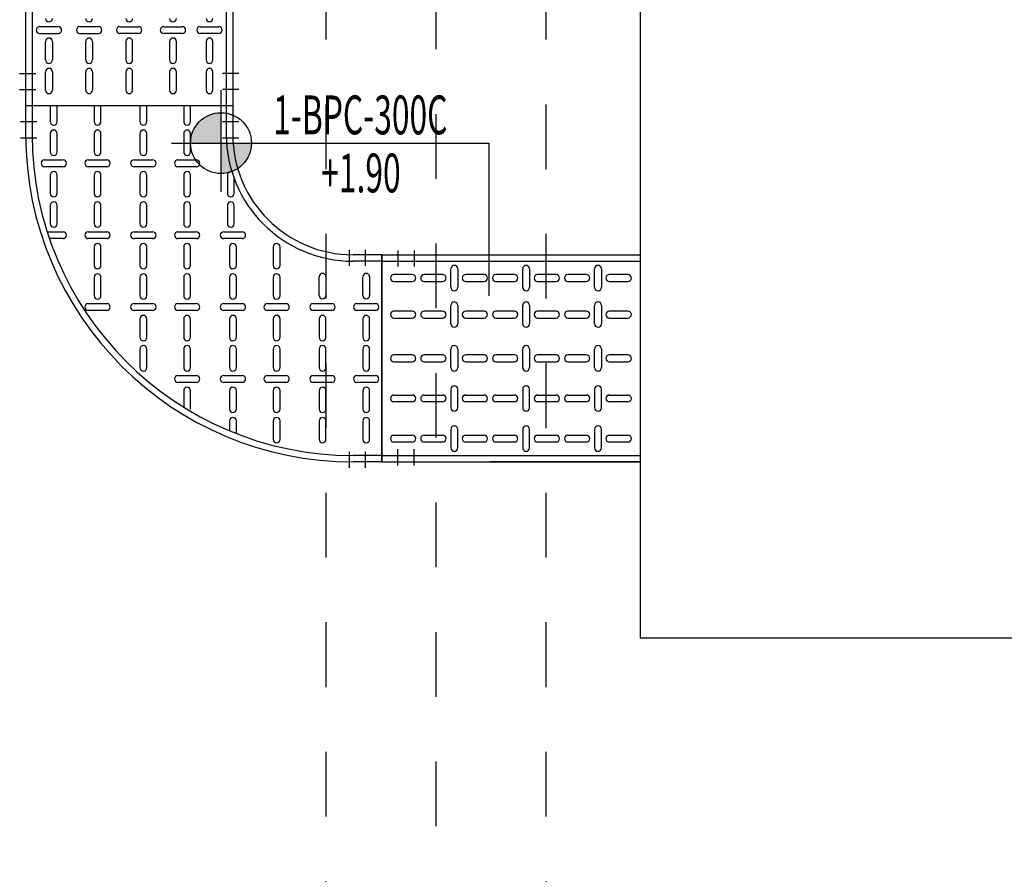
# Model space of a CAD drawing. Units: millimetres. Extents: x 420.3 to 488.1, y 1113.9 to 1181.8.
# Drawn here: x 441.7 to 443.2, y 1156.6 to 1157.9 of the extents above; entities that cross this region are included whole.
import ezdxf
from ezdxf.enums import TextEntityAlignment as Align

# ---------------------------------------------------------------- set-up
doc = ezdxf.new("R2010")
doc.units = ezdxf.units.MM
doc.header["$LTSCALE"] = 0.01
for name, pattern in [('CONTINU', [0]), ('DASHDOT2', [12.7, 6.35, -3.175, 0, -3.175]), ('JIS_02_0.7', [1.35, 0.75, -0.6])]:
    doc.linetypes.add(name, pattern=pattern)
for name, color, linetype in [('ARQ-CALD-NIVEL-PLANTA', 8, 'Continuous'), ('ARQ-EJE-REF-PLANTA', 10, 'DASHDOT2'), ('ARQ.CIVIL-PLANTA', 9, 'Continuous'), ('IE-BPC-CP-300-PLANTA-EXIST', 8, 'Continuous'), ('IE-BPC-DT-300-PLANTA-EXIST', 8, 'Continuous'), ('IE-BPC-TR-300-PLANTA-EXIST', 8, 'Continuous')]:
    doc.layers.add(name, color=color, linetype=linetype)
doc.layers.add('IE-SIMBOL', color=10, linetype='Continuous', lineweight=25)
doc.styles.add('ARIAL', font='ARIAL.TTF')

# ---------------------------------------------------------------- blocks, each defined once
blk = doc.blocks.new('A$C75957A25')
at = {"layer": 'ARQ-EJE-REF-PLANTA'}
blk.add_line((-12.6975, -29.202), (-12.6975, 18.27), dxfattribs=at)
at = {"layer": 'ARQ.CIVIL-PLANTA', "linetype": 'JIS_02_0.7'}
for p, q in [((-12.8675, 8.413), (-12.8675, 16.516)), ((-12.5275, 8.413), (-12.5275, 16.516))]:
    blk.add_line(p, q, dxfattribs=at)
blk = doc.blocks.new('A$C0B79120C')
at = {"layer": 'IE-BPC-CP-300-PLANTA-EXIST', "color": 10, "linetype": 'DASHDOT2'}
for p, q in [((0.025, 0.1693), (0.025, 0.1443)), ((0.05, 0.1693), (0.05, 0.1443)), ((0.025, -0.1428), (0.025, -0.1678)), ((0.05, -0.1428), (0.05, -0.1678)), ((0.2208, -0.3401), (0.2458, -0.3401)), ((0.5329, -0.3401), (0.5579, -0.3401)), ((0.2208, -0.3651), (0.2458, -0.3651)), ((0.5329, -0.3651), (0.5579, -0.3651))]:
    blk.add_line(p, q, dxfattribs=at)
at = {"layer": 'IE-BPC-CP-300-PLANTA-EXIST'}
for p, q in [((0, 0.16), (0, -0.16)), ((0, 0.16), (0.0444, 0.16)), ((0, 0.15), (0.0444, 0.15)), ((0, -0.15), (0.0444, -0.15)), ((0, -0.16), (0.0444, -0.16)), ((0.2301, -0.3901), (0.2301, -0.3457)), ((0.2401, -0.3901), (0.2401, -0.3416)), ((0.5401, -0.3901), (0.5401, -0.3416)), ((0.5501, -0.3901), (0.5501, -0.3416)), ((0.2301, -0.3901), (0.5501, -0.3901))]:
    blk.add_line(p, q, dxfattribs=at)
at = {"layer": 'IE-BPC-CP-300-PLANTA-EXIST', "color": 8}
for p, q in [((0.0187, 0.1253), (0.0187, 0.0967)), ((0.0293, 0.0967), (0.0293, 0.1253)), ((0.0862, 0.1253), (0.0862, 0.0967)), ((0.0968, 0.0967), (0.0968, 0.1253)), ((0.1571, 0.1253), (0.1571, 0.0967)), ((0.1677, 0.0967), (0.1677, 0.1253)), ((0.2246, 0.1161), (0.2246, 0.0967)), ((0.2352, 0.0967), (0.2352, 0.1118)), ((0.0187, 0.0785), (0.0187, 0.0499)), ((0.0293, 0.0499), (0.0293, 0.0785)), ((0.0862, 0.0785), (0.0862, 0.0499)), ((0.0968, 0.0499), (0.0968, 0.0785)), ((0.1571, 0.0785), (0.1571, 0.0499)), ((0.1677, 0.0499), (0.1677, 0.0785)), ((0.2246, 0.0785), (0.2246, 0.0499)), ((0.2352, 0.0499), (0.2352, 0.0785)), ((0.2955, 0.0785), (0.2955, 0.0499)), ((0.306, 0.0499), (0.306, 0.0753)), ((0.0097, 0.0371), (0.0383, 0.0371)), ((0.0773, 0.0371), (0.1058, 0.0371)), ((0.1481, 0.0371), (0.1766, 0.0371)), ((0.2156, 0.0371), (0.2442, 0.0371)), ((0.2865, 0.0371), (0.315, 0.0371)), ((0.0383, 0.0265), (0.0097, 0.0265)), ((0.1058, 0.0265), (0.0773, 0.0265)), ((0.1766, 0.0265), (0.1481, 0.0265)), ((0.2442, 0.0265), (0.2156, 0.0265)), ((0.315, 0.0265), (0.2865, 0.0265)), ((0.0187, 0.0143), (0.0187, -0.0143)), ((0.0293, -0.0143), (0.0293, 0.0143)), ((0.0862, 0.0143), (0.0862, -0.0143)), ((0.0968, -0.0143), (0.0968, 0.0143)), ((0.1571, 0.0143), (0.1571, -0.0143)), ((0.1677, -0.0143), (0.1677, 0.0143)), ((0.2246, 0.0143), (0.2246, -0.0143)), ((0.2352, -0.0143), (0.2352, 0.0143)), ((0.2955, 0.0143), (0.2955, -0.0143)), ((0.306, -0.0143), (0.306, 0.0143)), ((0.363, 0.0143), (0.363, -0.0143)), ((0.3736, -0.0143), (0.3736, 0.0143)), ((0.0187, -0.0325), (0.0187, -0.0611)), ((0.0293, -0.0611), (0.0293, -0.0325)), ((0.0862, -0.0325), (0.0862, -0.0611)), ((0.0968, -0.0611), (0.0968, -0.0325)), ((0.1571, -0.0325), (0.1571, -0.0611)), ((0.1677, -0.0611), (0.1677, -0.0325)), ((0.2246, -0.0325), (0.2246, -0.0611)), ((0.2352, -0.0611), (0.2352, -0.0325)), ((0.2955, -0.0325), (0.2955, -0.0611)), ((0.306, -0.0611), (0.306, -0.0325)), ((0.363, -0.0325), (0.363, -0.0611)), ((0.3736, -0.0611), (0.3736, -0.0325)), ((0.0097, -0.0739), (0.0383, -0.0739)), ((0.0773, -0.0739), (0.1058, -0.0739)), ((0.1481, -0.0739), (0.1766, -0.0739)), ((0.2156, -0.0739), (0.2442, -0.0739)), ((0.2865, -0.0739), (0.315, -0.0739)), ((0.354, -0.0739), (0.3826, -0.0739)), ((0.4249, -0.0739), (0.4534, -0.0739)), ((0.0383, -0.0845), (0.0097, -0.0845)), ((0.1058, -0.0845), (0.0773, -0.0845)), ((0.1766, -0.0845), (0.1481, -0.0845)), ((0.2442, -0.0845), (0.2156, -0.0845)), ((0.315, -0.0845), (0.2865, -0.0845)), ((0.3826, -0.0845), (0.354, -0.0845)), ((0.4534, -0.0845), (0.4249, -0.0845)), ((0.0187, -0.1259), (0.0187, -0.0973)), ((0.0293, -0.0973), (0.0293, -0.1259)), ((0.0862, -0.1259), (0.0862, -0.0973)), ((0.0968, -0.0973), (0.0968, -0.1259)), ((0.1571, -0.0968), (0.1571, -0.1253)), ((0.1677, -0.1253), (0.1677, -0.0968)), ((0.2246, -0.0968), (0.2246, -0.1253)), ((0.2352, -0.1253), (0.2352, -0.0968)), ((0.2955, -0.0968), (0.2955, -0.1253)), ((0.306, -0.1253), (0.306, -0.0968)), ((0.363, -0.0968), (0.363, -0.1253)), ((0.3736, -0.1253), (0.3736, -0.0968)), ((0.4338, -0.0968), (0.4338, -0.1253)), ((0.4444, -0.1253), (0.4444, -0.0968)), ((0.1571, -0.1436), (0.1571, -0.1721)), ((0.1677, -0.1721), (0.1677, -0.1436)), ((0.2246, -0.1436), (0.2246, -0.1721)), ((0.2352, -0.1721), (0.2352, -0.1436)), ((0.2955, -0.1436), (0.2955, -0.1721)), ((0.306, -0.1721), (0.306, -0.1436)), ((0.363, -0.1436), (0.363, -0.1721)), ((0.3736, -0.1721), (0.3736, -0.1436)), ((0.4338, -0.1436), (0.4338, -0.1721)), ((0.4444, -0.1721), (0.4444, -0.1436)), ((0.2156, -0.1849), (0.2442, -0.1849)), ((0.2442, -0.1955), (0.2156, -0.1955)), ((0.2865, -0.1849), (0.315, -0.1849)), ((0.315, -0.1955), (0.2865, -0.1955)), ((0.354, -0.1849), (0.3826, -0.1849)), ((0.3826, -0.1955), (0.354, -0.1955)), ((0.4249, -0.1849), (0.4534, -0.1849)), ((0.4534, -0.1955), (0.4249, -0.1955)), ((0.4924, -0.1849), (0.5133, -0.1849)), ((0.5168, -0.1955), (0.4924, -0.1955)), ((0.2279, -0.2078), (0.2279, -0.2363)), ((0.2385, -0.2363), (0.2385, -0.2078)), ((0.2955, -0.2078), (0.2955, -0.2363)), ((0.306, -0.2363), (0.306, -0.2078)), ((0.363, -0.2078), (0.363, -0.2363)), ((0.3736, -0.2363), (0.3736, -0.2078)), ((0.4338, -0.2078), (0.4338, -0.2363)), ((0.4444, -0.2363), (0.4444, -0.2078)), ((0.5014, -0.2078), (0.5014, -0.2363)), ((0.512, -0.2363), (0.512, -0.2078)), ((0.2279, -0.2546), (0.2279, -0.2777)), ((0.2385, -0.2831), (0.2385, -0.2546)), ((0.2955, -0.2546), (0.2955, -0.2831)), ((0.306, -0.2831), (0.306, -0.2546)), ((0.363, -0.2546), (0.363, -0.2831)), ((0.3736, -0.2831), (0.3736, -0.2546)), ((0.4338, -0.2546), (0.4338, -0.2831)), ((0.4444, -0.2831), (0.4444, -0.2546)), ((0.5014, -0.2546), (0.5014, -0.2831)), ((0.512, -0.2831), (0.512, -0.2546)), ((0.2865, -0.2959), (0.315, -0.2959)), ((0.354, -0.2959), (0.3826, -0.2959)), ((0.4249, -0.2959), (0.4534, -0.2959)), ((0.4924, -0.2959), (0.5209, -0.2959)), ((0.315, -0.3065), (0.2865, -0.3065)), ((0.2955, -0.3188), (0.2955, -0.3473)), ((0.306, -0.3473), (0.306, -0.3188)), ((0.3826, -0.3065), (0.354, -0.3065)), ((0.363, -0.3188), (0.363, -0.3473)), ((0.3736, -0.3473), (0.3736, -0.3188)), ((0.4534, -0.3065), (0.4249, -0.3065)), ((0.4338, -0.3188), (0.4338, -0.3473)), ((0.4444, -0.3473), (0.4444, -0.3188)), ((0.5209, -0.3065), (0.4924, -0.3065)), ((0.5014, -0.3188), (0.5014, -0.3473)), ((0.512, -0.3473), (0.512, -0.3188)), ((0.2955, -0.3656), (0.2955, -0.3901)), ((0.306, -0.3901), (0.306, -0.3656)), ((0.363, -0.3656), (0.363, -0.3901)), ((0.3736, -0.3901), (0.3736, -0.3656)), ((0.4338, -0.3656), (0.4338, -0.3901)), ((0.4444, -0.3901), (0.4444, -0.3656)), ((0.5014, -0.3656), (0.5014, -0.3901)), ((0.512, -0.3901), (0.512, -0.3656))]:
    blk.add_line(p, q, dxfattribs=at)
at = {"layer": 'IE-BPC-CP-300-PLANTA-EXIST'}
for radius in [0.5057, 0.4957, 0.1957, 0.1857]:
    blk.add_arc((0.0444, -0.3457), radius, 0, 90, dxfattribs=at)
at = {"layer": 'IE-BPC-CP-300-PLANTA-EXIST', "color": 8}
for centre, start, end in [((0.024, 0.1253), 0, 180), ((0.0915, 0.1253), 0, 180), ((0.1624, 0.1253), 0, 180), ((0.024, 0.0967), 180, 0), ((0.0915, 0.0967), 180, 0), ((0.1624, 0.0967), 180, 0), ((0.2299, 0.0967), 180, 0), ((0.024, 0.0785), 0, 180), ((0.0915, 0.0785), 0, 180), ((0.1624, 0.0785), 0, 180), ((0.2299, 0.0785), 0, 180), ((0.024, 0.0499), 180, 0), ((0.0915, 0.0499), 180, 0), ((0.1624, 0.0499), 180, 0), ((0.2299, 0.0499), 180, 0), ((0.3007, 0.0499), 180, 0), ((0.0097, 0.0318), 90, 270), ((0.0383, 0.0318), 270, 90), ((0.0773, 0.0318), 90, 270), ((0.1058, 0.0318), 270, 90), ((0.1481, 0.0318), 90, 270), ((0.1766, 0.0318), 270, 90), ((0.2156, 0.0318), 90, 270), ((0.2442, 0.0318), 270, 90), ((0.2865, 0.0318), 90, 270), ((0.315, 0.0318), 270, 90), ((0.024, 0.0143), 0, 180), ((0.0915, 0.0143), 0, 180), ((0.1624, 0.0143), 0, 180), ((0.2299, 0.0143), 0, 180), ((0.3007, 0.0143), 0, 180), ((0.3683, 0.0143), 0, 180), ((0.024, -0.0143), 180, 0), ((0.0915, -0.0143), 180, 0), ((0.1624, -0.0143), 180, 0), ((0.2299, -0.0143), 180, 0), ((0.3007, -0.0143), 180, 0), ((0.3683, -0.0143), 180, 0), ((0.024, -0.0325), 0, 180), ((0.0915, -0.0325), 0, 180), ((0.1624, -0.0325), 0, 180), ((0.2299, -0.0325), 0, 180), ((0.3007, -0.0325), 0, 180), ((0.3683, -0.0325), 0, 180), ((0.0097, -0.0792), 90, 270), ((0.024, -0.0611), 180, 0), ((0.0383, -0.0792), 270, 90), ((0.0773, -0.0792), 90, 270), ((0.0915, -0.0611), 180, 0), ((0.1058, -0.0792), 270, 90), ((0.1481, -0.0792), 90, 270), ((0.1624, -0.0611), 180, 0), ((0.1766, -0.0792), 270, 90), ((0.2156, -0.0792), 90, 270), ((0.2299, -0.0611), 180, 0), ((0.2442, -0.0792), 270, 90), ((0.2865, -0.0792), 90, 270), ((0.3007, -0.0611), 180, 0), ((0.315, -0.0792), 270, 90), ((0.354, -0.0792), 90, 270), ((0.3683, -0.0611), 180, 0), ((0.3826, -0.0792), 270, 90), ((0.4249, -0.0792), 90, 270), ((0.4534, -0.0792), 270, 90), ((0.024, -0.0973), 0, 180), ((0.0915, -0.0973), 0, 180), ((0.1624, -0.0968), 0, 180), ((0.2299, -0.0968), 0, 180), ((0.3007, -0.0968), 0, 180), ((0.3683, -0.0968), 0, 180), ((0.4391, -0.0968), 0, 180), ((0.024, -0.1259), 180, 0), ((0.0915, -0.1259), 180, 0), ((0.1624, -0.1253), 180, 0), ((0.2299, -0.1253), 180, 0), ((0.3007, -0.1253), 180, 0), ((0.3683, -0.1253), 180, 0), ((0.4391, -0.1253), 180, 0), ((0.1624, -0.1436), 0, 180), ((0.2299, -0.1436), 0, 180), ((0.3007, -0.1436), 0, 180), ((0.3683, -0.1436), 0, 180), ((0.4391, -0.1436), 0, 180), ((0.1624, -0.1721), 180, 0), ((0.2299, -0.1721), 180, 0), ((0.3007, -0.1721), 180, 0), ((0.3683, -0.1721), 180, 0), ((0.4391, -0.1721), 180, 0), ((0.2156, -0.1902), 90, 270), ((0.2442, -0.1902), 270, 90), ((0.2865, -0.1902), 90, 270), ((0.315, -0.1902), 270, 90), ((0.354, -0.1902), 90, 270), ((0.3826, -0.1902), 270, 90), ((0.4249, -0.1902), 90, 270), ((0.4534, -0.1902), 270, 90), ((0.4924, -0.1902), 90, 270), ((0.2332, -0.2078), 0, 180), ((0.3007, -0.2078), 0, 180), ((0.3683, -0.2078), 0, 180), ((0.4391, -0.2078), 0, 180), ((0.5067, -0.2078), 0, 180), ((0.2332, -0.2363), 180, 0), ((0.3007, -0.2363), 180, 0), ((0.3683, -0.2363), 180, 0), ((0.4391, -0.2363), 180, 0), ((0.5067, -0.2363), 180, 0), ((0.2332, -0.2546), 0, 180), ((0.3007, -0.2546), 0, 180), ((0.3683, -0.2546), 0, 180), ((0.4391, -0.2546), 0, 180), ((0.5067, -0.2546), 0, 180), ((0.2332, -0.2831), 250.3936, 0), ((0.3007, -0.2831), 180, 0), ((0.3683, -0.2831), 180, 0), ((0.4391, -0.2831), 180, 0), ((0.5067, -0.2831), 180, 0), ((0.2865, -0.3012), 90, 270), ((0.315, -0.3012), 270, 90), ((0.354, -0.3012), 90, 270), ((0.3826, -0.3012), 270, 90), ((0.4249, -0.3012), 90, 270), ((0.4534, -0.3012), 270, 90), ((0.4924, -0.3012), 90, 270), ((0.5209, -0.3012), 270, 90), ((0.3007, -0.3188), 0, 180), ((0.3683, -0.3188), 0, 180), ((0.4391, -0.3188), 0, 180), ((0.5067, -0.3188), 0, 180), ((0.3007, -0.3473), 180, 0), ((0.3683, -0.3473), 180, 0), ((0.4391, -0.3473), 180, 0), ((0.5067, -0.3473), 180, 0), ((0.3007, -0.3656), 0, 180), ((0.3683, -0.3656), 0, 180), ((0.4391, -0.3656), 0, 180), ((0.5067, -0.3656), 0, 180)]:
    blk.add_arc(centre, 0.0053, start, end, dxfattribs=at)
blk = doc.blocks.new('A$C47CE304A')
at = {"layer": 'IE-BPC-TR-300-PLANTA-EXIST'}
for p, q in [((0, 1.1328), (0, -0.5031)), ((0.01, 1.1275), (0.01, -0.5031)), ((0.31, 1.0359), (0.31, -0.5031)), ((0.32, 1.0348), (0.32, -0.5031)), ((0.32, -0.5031), (0, -0.5031))]:
    blk.add_line(p, q, dxfattribs=at)
at = {"layer": 'IE-BPC-TR-300-PLANTA-EXIST', "color": 8}
for p, q in [((0.0503, -0.381), (0.0217, -0.381)), ((0.0217, -0.3915), (0.0503, -0.3915)), ((0.1123, -0.381), (0.0837, -0.381)), ((0.0837, -0.3915), (0.1123, -0.3915)), ((0.1457, -0.381), (0.1743, -0.381)), ((0.1743, -0.3915), (0.1457, -0.3915)), ((0.2133, -0.381), (0.2418, -0.381)), ((0.2418, -0.3915), (0.2133, -0.3915)), ((0.2697, -0.381), (0.2983, -0.381)), ((0.2983, -0.3915), (0.2697, -0.3915)), ((0.0307, -0.4324), (0.0307, -0.4038)), ((0.0413, -0.4038), (0.0413, -0.4324)), ((0.0927, -0.4324), (0.0927, -0.4038)), ((0.1033, -0.4038), (0.1033, -0.4324)), ((0.1547, -0.4038), (0.1547, -0.4324)), ((0.1653, -0.4324), (0.1653, -0.4038)), ((0.2222, -0.4038), (0.2222, -0.4324)), ((0.2328, -0.4324), (0.2328, -0.4038)), ((0.2787, -0.4038), (0.2787, -0.4324)), ((0.2893, -0.4324), (0.2893, -0.4038)), ((0.0307, -0.4791), (0.0307, -0.4506)), ((0.0413, -0.4506), (0.0413, -0.4791)), ((0.0927, -0.4791), (0.0927, -0.4506)), ((0.1033, -0.4506), (0.1033, -0.4791)), ((0.1547, -0.4506), (0.1547, -0.4791)), ((0.1653, -0.4791), (0.1653, -0.4506)), ((0.2222, -0.4506), (0.2222, -0.4791)), ((0.2328, -0.4791), (0.2328, -0.4506)), ((0.2787, -0.4506), (0.2787, -0.4791)), ((0.2893, -0.4791), (0.2893, -0.4506))]:
    blk.add_line(p, q, dxfattribs=at)
at = {"layer": 'IE-BPC-TR-300-PLANTA-EXIST', "color": 1, "linetype": 'DASHDOT2'}
for p, q in [((-0.0093, -0.4531), (0.0157, -0.4531)), ((0.3293, -0.4531), (0.3043, -0.4531)), ((-0.0093, -0.4781), (0.0157, -0.4781)), ((0.3293, -0.4781), (0.3043, -0.4781))]:
    blk.add_line(p, q, dxfattribs=at)
at = {"layer": 'IE-BPC-TR-300-PLANTA-EXIST', "color": 8}
for centre, start, end in [((0.036, -0.3681), 180, 0), ((0.098, -0.3681), 180, 0), ((0.16, -0.3681), 180, 0), ((0.2275, -0.3681), 180, 0), ((0.284, -0.3681), 180, 0), ((0.0217, -0.3862), 90, 270), ((0.0503, -0.3862), 270, 90), ((0.0837, -0.3862), 90, 270), ((0.1123, -0.3862), 270, 90), ((0.1457, -0.3862), 90, 270), ((0.1743, -0.3862), 270, 90), ((0.2133, -0.3862), 90, 270), ((0.2418, -0.3862), 270, 90), ((0.2697, -0.3862), 90, 270), ((0.2983, -0.3862), 270, 90), ((0.036, -0.4038), 0, 180), ((0.098, -0.4038), 0, 180), ((0.16, -0.4038), 0, 180), ((0.2275, -0.4038), 0, 180), ((0.284, -0.4038), 0, 180), ((0.036, -0.4324), 180, 0), ((0.098, -0.4324), 180, 0), ((0.16, -0.4324), 180, 0), ((0.2275, -0.4324), 180, 0), ((0.284, -0.4324), 180, 0), ((0.036, -0.4506), 0, 180), ((0.098, -0.4506), 0, 180), ((0.16, -0.4506), 0, 180), ((0.2275, -0.4506), 0, 180), ((0.284, -0.4506), 0, 180), ((0.036, -0.4791), 180, 0), ((0.098, -0.4791), 180, 0), ((0.16, -0.4791), 180, 0), ((0.2275, -0.4791), 180, 0), ((0.284, -0.4791), 180, 0)]:
    blk.add_arc(centre, 0.0053, start, end, dxfattribs=at)
blk = doc.blocks.new('A$C545E37E9')
at = {"layer": 'IE-SIMBOL'}
h = blk.add_hatch(color=7, dxfattribs=at)
h.paths.add_polyline_path([(-0.4135, 0.047, 0.414214), (-0.4605, 0), (-0.4135, 0)])
h.paths.add_polyline_path([(-0.3665, 0), (-0.4135, 0), (-0.4135, -0.047, 0.414214)])
at = {"layer": 'IE-SIMBOL', "color": 7}
for p, q in [((-0.4135, -0.0752), (-0.4135, 0.0819)), ((0, 0), (0, -0.2361))]:
    blk.add_line(p, q, dxfattribs=at)
blk.add_lwpolyline([(-0.4901, 0), (0, 0)], dxfattribs=at)
blk.add_circle((-0.4135, 0), 0.047, dxfattribs=at)
at = {"layer": 'IE-SIMBOL', "color": 7, "style": 'ARIAL', "width": 0.6}
for p in [(-0.2386, 0.0136), (-0.2386, -0.076)]:
    blk.add_attdef('NIVEL', text='', height=0.06, dxfattribs=at).set_placement(p, align=Align.CENTER)

msp = doc.modelspace()

# ---------------------------------------------------------------- linework, layer by layer
at = {"layer": 'ARQ-CALD-NIVEL-PLANTA', "color": 7, "linetype": 'CONTINU'}
for p, q in [((442.6776, 1158.1412), (442.6776, 1156.9462)), ((442.6776, 1156.9462), (447.9682, 1156.9462))]:
    msp.add_line(p, q, dxfattribs=at)
at = {"layer": 'IE-BPC-TR-300-PLANTA-EXIST'}
for p, q in [((442.2785, 1157.5381), (442.6776, 1157.5381)), ((442.2785, 1157.5381), (442.2785, 1157.2181)), ((442.2785, 1157.5281), (442.6776, 1157.5281)), ((442.2785, 1157.2281), (442.6776, 1157.2281)), ((442.2785, 1157.2181), (442.6776, 1157.2181)), ((442.6776, 1157.2181), (442.4454, 1157.2181))]:
    msp.add_line(p, q, dxfattribs=at)
at = {"layer": 'IE-BPC-TR-300-PLANTA-EXIST', "color": 1, "linetype": 'DASHDOT2'}
for p, q in [((442.3035, 1157.5448), (442.3035, 1157.5198)), ((442.3285, 1157.5448), (442.3285, 1157.5198)), ((442.3035, 1157.2126), (442.3035, 1157.2376)), ((442.3285, 1157.2126), (442.3285, 1157.2376))]:
    msp.add_line(p, q, dxfattribs=at)
at = {"layer": 'IE-BPC-TR-300-PLANTA-EXIST', "color": 8}
for p, q in [((442.3257, 1157.5074), (442.2972, 1157.5074)), ((442.3725, 1157.5074), (442.344, 1157.5074)), ((442.3853, 1157.4878), (442.3853, 1157.5164)), ((442.3959, 1157.5164), (442.3959, 1157.4878)), ((442.4367, 1157.5074), (442.4082, 1157.5074)), ((442.4835, 1157.5074), (442.455, 1157.5074)), ((442.4963, 1157.4878), (442.4963, 1157.5164)), ((442.5069, 1157.5164), (442.5069, 1157.4878)), ((442.5478, 1157.5074), (442.5192, 1157.5074)), ((442.5945, 1157.5074), (442.566, 1157.5074)), ((442.6074, 1157.4878), (442.6074, 1157.5164)), ((442.618, 1157.5164), (442.618, 1157.4878)), ((442.6588, 1157.5074), (442.6302, 1157.5074)), ((442.2972, 1157.4968), (442.3257, 1157.4968)), ((442.344, 1157.4968), (442.3725, 1157.4968)), ((442.4082, 1157.4968), (442.4367, 1157.4968)), ((442.455, 1157.4968), (442.4835, 1157.4968)), ((442.5192, 1157.4968), (442.5478, 1157.4968)), ((442.566, 1157.4968), (442.5945, 1157.4968)), ((442.6302, 1157.4968), (442.6588, 1157.4968)), ((442.3257, 1157.451), (442.2972, 1157.451)), ((442.3725, 1157.451), (442.344, 1157.451)), ((442.3853, 1157.4314), (442.3853, 1157.4599)), ((442.3959, 1157.4599), (442.3959, 1157.4314)), ((442.4367, 1157.451), (442.4082, 1157.451)), ((442.4835, 1157.451), (442.455, 1157.451)), ((442.4963, 1157.4314), (442.4963, 1157.4599)), ((442.5069, 1157.4599), (442.5069, 1157.4314)), ((442.5478, 1157.451), (442.5192, 1157.451)), ((442.5945, 1157.451), (442.566, 1157.451)), ((442.6074, 1157.4314), (442.6074, 1157.4599)), ((442.618, 1157.4599), (442.618, 1157.4314)), ((442.6588, 1157.451), (442.6302, 1157.451)), ((442.2972, 1157.4404), (442.3257, 1157.4404)), ((442.344, 1157.4404), (442.3725, 1157.4404)), ((442.4082, 1157.4404), (442.4367, 1157.4404)), ((442.455, 1157.4404), (442.4835, 1157.4404)), ((442.5192, 1157.4404), (442.5478, 1157.4404)), ((442.566, 1157.4404), (442.5945, 1157.4404)), ((442.6302, 1157.4404), (442.6588, 1157.4404)), ((442.3853, 1157.3638), (442.3853, 1157.3924)), ((442.3959, 1157.3924), (442.3959, 1157.3638)), ((442.4963, 1157.3638), (442.4963, 1157.3924)), ((442.5069, 1157.3924), (442.5069, 1157.3638)), ((442.6074, 1157.3638), (442.6074, 1157.3924)), ((442.618, 1157.3924), (442.618, 1157.3638)), ((442.3257, 1157.3834), (442.2972, 1157.3834)), ((442.2972, 1157.3728), (442.3257, 1157.3728)), ((442.3725, 1157.3834), (442.344, 1157.3834)), ((442.344, 1157.3728), (442.3725, 1157.3728)), ((442.4367, 1157.3834), (442.4082, 1157.3834)), ((442.4082, 1157.3728), (442.4367, 1157.3728)), ((442.4835, 1157.3834), (442.455, 1157.3834)), ((442.455, 1157.3728), (442.4835, 1157.3728)), ((442.5478, 1157.3834), (442.5192, 1157.3834)), ((442.5192, 1157.3728), (442.5478, 1157.3728)), ((442.5945, 1157.3834), (442.566, 1157.3834)), ((442.566, 1157.3728), (442.5945, 1157.3728)), ((442.6588, 1157.3834), (442.6302, 1157.3834)), ((442.6302, 1157.3728), (442.6588, 1157.3728)), ((442.3853, 1157.3304), (442.3853, 1157.3018)), ((442.3959, 1157.3018), (442.3959, 1157.3304)), ((442.4963, 1157.3304), (442.4963, 1157.3018)), ((442.5069, 1157.3018), (442.5069, 1157.3304)), ((442.6074, 1157.3304), (442.6074, 1157.3018)), ((442.618, 1157.3018), (442.618, 1157.3304)), ((442.2972, 1157.3214), (442.3257, 1157.3214)), ((442.3257, 1157.3108), (442.2972, 1157.3108)), ((442.344, 1157.3214), (442.3725, 1157.3214)), ((442.3725, 1157.3108), (442.344, 1157.3108)), ((442.4082, 1157.3214), (442.4367, 1157.3214)), ((442.4367, 1157.3108), (442.4082, 1157.3108)), ((442.455, 1157.3214), (442.4835, 1157.3214)), ((442.4835, 1157.3108), (442.455, 1157.3108)), ((442.5192, 1157.3214), (442.5478, 1157.3214)), ((442.5478, 1157.3108), (442.5192, 1157.3108)), ((442.566, 1157.3214), (442.5945, 1157.3214)), ((442.5945, 1157.3108), (442.566, 1157.3108)), ((442.6302, 1157.3214), (442.6588, 1157.3214)), ((442.6588, 1157.3108), (442.6302, 1157.3108)), ((442.3853, 1157.2684), (442.3853, 1157.2398)), ((442.3959, 1157.2398), (442.3959, 1157.2684)), ((442.4963, 1157.2684), (442.4963, 1157.2398)), ((442.5069, 1157.2398), (442.5069, 1157.2684)), ((442.6074, 1157.2684), (442.6074, 1157.2398)), ((442.618, 1157.2398), (442.618, 1157.2684)), ((442.2972, 1157.2594), (442.3257, 1157.2594)), ((442.3257, 1157.2488), (442.2972, 1157.2488)), ((442.344, 1157.2594), (442.3725, 1157.2594)), ((442.3725, 1157.2488), (442.344, 1157.2488)), ((442.4082, 1157.2594), (442.4367, 1157.2594)), ((442.4367, 1157.2488), (442.4082, 1157.2488)), ((442.455, 1157.2594), (442.4835, 1157.2594)), ((442.4835, 1157.2488), (442.455, 1157.2488)), ((442.5192, 1157.2594), (442.5478, 1157.2594)), ((442.5478, 1157.2488), (442.5192, 1157.2488)), ((442.566, 1157.2594), (442.5945, 1157.2594)), ((442.5945, 1157.2488), (442.566, 1157.2488)), ((442.6302, 1157.2594), (442.6588, 1157.2594)), ((442.6588, 1157.2488), (442.6302, 1157.2488))]:
    msp.add_line(p, q, dxfattribs=at)
for centre, start, end in [((442.2972, 1157.5021), 90, 270), ((442.3257, 1157.5021), 270, 90), ((442.344, 1157.5021), 90, 270), ((442.3725, 1157.5021), 270, 90), ((442.3906, 1157.5164), 0, 180), ((442.4082, 1157.5021), 90, 270), ((442.4367, 1157.5021), 270, 90), ((442.455, 1157.5021), 90, 270), ((442.4835, 1157.5021), 270, 90), ((442.5016, 1157.5164), 0, 180), ((442.5192, 1157.5021), 90, 270), ((442.5478, 1157.5021), 270, 90), ((442.566, 1157.5021), 90, 270), ((442.5945, 1157.5021), 270, 90), ((442.6127, 1157.5164), 0, 180), ((442.6302, 1157.5021), 90, 270), ((442.6588, 1157.5021), 270, 90), ((442.3906, 1157.4878), 180, 0), ((442.5016, 1157.4878), 180, 0), ((442.6127, 1157.4878), 180, 0), ((442.3906, 1157.4599), 0, 180), ((442.5016, 1157.4599), 0, 180), ((442.6127, 1157.4599), 0, 180), ((442.2972, 1157.4457), 90, 270), ((442.3257, 1157.4457), 270, 90), ((442.344, 1157.4457), 90, 270), ((442.3725, 1157.4457), 270, 90), ((442.4082, 1157.4457), 90, 270), ((442.4367, 1157.4457), 270, 90), ((442.455, 1157.4457), 90, 270), ((442.4835, 1157.4457), 270, 90), ((442.5192, 1157.4457), 90, 270), ((442.5478, 1157.4457), 270, 90), ((442.566, 1157.4457), 90, 270), ((442.5945, 1157.4457), 270, 90), ((442.6302, 1157.4457), 90, 270), ((442.6588, 1157.4457), 270, 90), ((442.3906, 1157.4314), 180, 0), ((442.5016, 1157.4314), 180, 0), ((442.6127, 1157.4314), 180, 0), ((442.3906, 1157.3924), 0, 180), ((442.5016, 1157.3924), 0, 180), ((442.6127, 1157.3924), 0, 180), ((442.2972, 1157.3781), 90, 270), ((442.3257, 1157.3781), 270, 90), ((442.344, 1157.3781), 90, 270), ((442.3725, 1157.3781), 270, 90), ((442.4082, 1157.3781), 90, 270), ((442.4367, 1157.3781), 270, 90), ((442.455, 1157.3781), 90, 270), ((442.4835, 1157.3781), 270, 90), ((442.5192, 1157.3781), 90, 270), ((442.5478, 1157.3781), 270, 90), ((442.566, 1157.3781), 90, 270), ((442.5945, 1157.3781), 270, 90), ((442.6302, 1157.3781), 90, 270), ((442.6588, 1157.3781), 270, 90), ((442.3906, 1157.3638), 180, 0), ((442.5016, 1157.3638), 180, 0), ((442.6127, 1157.3638), 180, 0), ((442.3906, 1157.3304), 0, 180), ((442.5016, 1157.3304), 0, 180), ((442.6127, 1157.3304), 0, 180), ((442.2972, 1157.3161), 90, 270), ((442.3257, 1157.3161), 270, 90), ((442.344, 1157.3161), 90, 270), ((442.3725, 1157.3161), 270, 90), ((442.4082, 1157.3161), 90, 270), ((442.4367, 1157.3161), 270, 90), ((442.455, 1157.3161), 90, 270), ((442.4835, 1157.3161), 270, 90), ((442.5192, 1157.3161), 90, 270), ((442.5478, 1157.3161), 270, 90), ((442.566, 1157.3161), 90, 270), ((442.5945, 1157.3161), 270, 90), ((442.6302, 1157.3161), 90, 270), ((442.6588, 1157.3161), 270, 90), ((442.3906, 1157.3018), 180, 0), ((442.5016, 1157.3018), 180, 0), ((442.6127, 1157.3018), 180, 0), ((442.3906, 1157.2684), 0, 180), ((442.5016, 1157.2684), 0, 180), ((442.6127, 1157.2684), 0, 180), ((442.2972, 1157.2541), 90, 270), ((442.3257, 1157.2541), 270, 90), ((442.344, 1157.2541), 90, 270), ((442.3725, 1157.2541), 270, 90), ((442.4082, 1157.2541), 90, 270), ((442.4367, 1157.2541), 270, 90), ((442.455, 1157.2541), 90, 270), ((442.4835, 1157.2541), 270, 90), ((442.5192, 1157.2541), 90, 270), ((442.5478, 1157.2541), 270, 90), ((442.566, 1157.2541), 90, 270), ((442.5945, 1157.2541), 270, 90), ((442.6302, 1157.2541), 90, 270), ((442.6588, 1157.2541), 270, 90), ((442.3906, 1157.2398), 180, 0), ((442.5016, 1157.2398), 180, 0), ((442.6127, 1157.2398), 180, 0)]:
    msp.add_arc(centre, 0.0053, start, end, dxfattribs=at)

# ---------------------------------------------------------------- block references
at = {"layer": 'ARQ-CALD-NIVEL-PLANTA'}
msp.add_blockref('A$C75957A25', (455.06, 1144.2574), dxfattribs=at)
at = {"layer": 'IE-BPC-CP-300-PLANTA-EXIST', "rotation": 180}
msp.add_blockref('A$C0B79120C', (442.2785, 1157.3781), dxfattribs=at)
at = {"layer": 'IE-BPC-DT-300-PLANTA-EXIST'}
msp.add_blockref('A$C47CE304A', (441.7284, 1158.2713), dxfattribs=at)
at = {"layer": 'IE-SIMBOL'}
ref = msp.add_blockref('A$C545E37E9', (442.4437, 1157.7105), dxfattribs=at)
ref.add_attrib('NIVEL', '+1.90', dxfattribs={"color": 7, "height": 0.06, "style": 'ARIAL', "width": 0.6}).set_placement((442.2464, 1157.6344), align=Align.CENTER)
ref.add_attrib('NIVEL', '1-BPC-300C', dxfattribs={"color": 7, "height": 0.06, "style": 'ARIAL', "width": 0.6}).set_placement((442.2454, 1157.7241), align=Align.CENTER)

doc.saveas('drawing.dxf')
